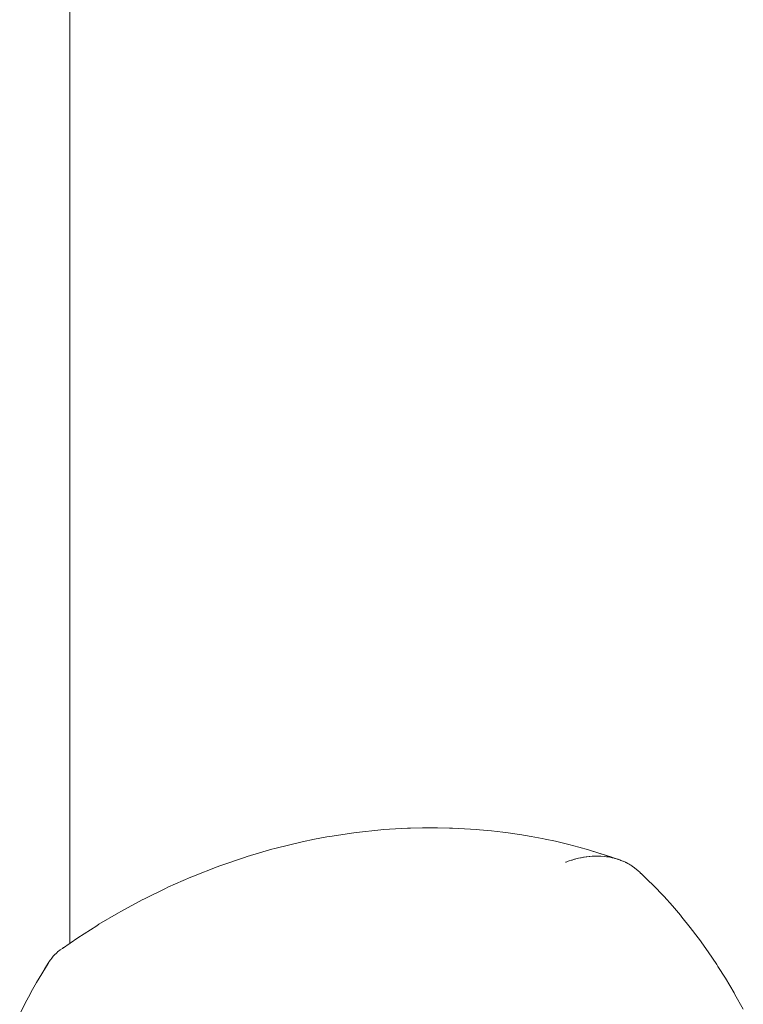
# Paper-space layout 'Sht-3' of a CAD drawing. Units: millimetres. Extents: x -6885 to 4281, y -3571 to 3439.
# Drawn here: x -5188 to -5131, y 1643 to 1721 of the extents above; entities that cross this region are included whole.
import ezdxf

# ---------------------------------------------------------------- set-up
doc = ezdxf.new("R2010")
doc.units = ezdxf.units.MM
for name, color, linetype, lineweight in [('EF-Components-Rocks', 7, 'Continuous', 5), ('EF-Rockwalls-Arched Rockwall-Timber', 7, 'Continuous', 5), ('Working-None', 7, 'Continuous', 5)]:
    doc.layers.add(name, color=color, linetype=linetype, lineweight=lineweight)

# ---------------------------------------------------------------- blocks, each defined once
blk = doc.blocks.new('Group')
at = {"layer": 'EF-Components-Rocks', "color": 84, "linetype": 'Continuous', "lineweight": 5, "true_color": 0x1eab00, "transparency": 33554687}
for p, q in [((-5161.864, 1656.745), (-5161.643, 1656.775)), ((-5161.643, 1656.775), (-5159.732, 1656.972)), ((-5159.732, 1656.972), (-5159.51, 1656.993)), ((-5159.51, 1656.993), (-5157.605, 1657.102)), ((-5157.605, 1657.102), (-5157.381, 1657.114)), ((-5157.381, 1657.114), (-5156.422, 1657.136)), ((-5156.422, 1657.136), (-5156.193, 1657.139)), ((-5156.193, 1657.139), (-5155.239, 1657.139)), ((-5155.239, 1657.139), (-5154.282, 1657.117)), ((-5154.282, 1657.117), (-5154.049, 1657.11)), ((-5154.049, 1657.11), (-5153.099, 1657.066)), ((-5153.099, 1657.066), (-5152.152, 1657.001)), ((-5152.152, 1657.001), (-5151.916, 1656.983)), ((-5151.916, 1656.983), (-5150.976, 1656.896)), ((-5150.976, 1656.896), (-5150.072, 1656.791)), ((-5150.072, 1656.791), (-5149.838, 1656.764)), ((-5166.167, 1655.984), (-5165.95, 1656.032)), ((-5165.95, 1656.032), (-5164.976, 1656.237)), ((-5164.976, 1656.237), (-5163.998, 1656.419)), ((-5163.998, 1656.419), (-5163.779, 1656.457)), ((-5163.779, 1656.457), (-5161.864, 1656.745)), ((-5149.838, 1656.764), (-5148.942, 1656.639)), ((-5148.942, 1656.639), (-5148.709, 1656.601)), ((-5148.709, 1656.601), (-5147.827, 1656.457)), ((-5147.827, 1656.457), (-5146.952, 1656.293)), ((-5146.952, 1656.293), (-5146.722, 1656.246)), ((-5146.722, 1656.246), (-5145.885, 1656.068)), ((-5145.885, 1656.068), (-5145.052, 1655.87)), ((-5170.323, 1654.861), (-5168.351, 1655.443)), ((-5168.351, 1655.443), (-5168.137, 1655.499)), ((-5168.137, 1655.499), (-5166.938, 1655.801)), ((-5166.938, 1655.801), (-5166.167, 1655.984)), ((-5145.052, 1655.87), (-5144.826, 1655.812)), ((-5144.826, 1655.812), (-5144.038, 1655.607)), ((-5144.038, 1655.607), (-5143.275, 1655.39)), ((-5141.051, 1654.678), (-5143.275, 1655.39)), ((-5143.275, 1655.39), (-5143.054, 1655.324)), ((-5143.054, 1655.324), (-5141.442, 1654.803)), ((-5172.479, 1654.127), (-5170.533, 1654.796)), ((-5170.533, 1654.796), (-5170.323, 1654.861)), ((-5145.055, 1654.424), (-5144.89, 1654.486)), ((-5144.89, 1654.486), (-5145.055, 1654.424)), ((-5144.89, 1654.486), (-5144.816, 1654.51)), ((-5144.816, 1654.51), (-5144.89, 1654.486)), ((-5144.816, 1654.51), (-5144.633, 1654.57)), ((-5144.633, 1654.57), (-5144.816, 1654.51)), ((-5144.633, 1654.57), (-5144.587, 1654.585)), ((-5144.587, 1654.585), (-5144.633, 1654.57)), ((-5144.587, 1654.585), (-5144.395, 1654.64)), ((-5144.395, 1654.64), (-5144.587, 1654.585)), ((-5144.395, 1654.64), (-5144.34, 1654.656)), ((-5144.34, 1654.656), (-5144.395, 1654.64)), ((-5144.34, 1654.656), (-5144.285, 1654.672)), ((-5144.285, 1654.672), (-5144.34, 1654.656)), ((-5144.285, 1654.672), (-5144.158, 1654.703)), ((-5144.158, 1654.703), (-5144.285, 1654.672)), ((-5144.158, 1654.703), (-5144.077, 1654.723)), ((-5144.077, 1654.723), (-5144.158, 1654.703)), ((-5144.077, 1654.723), (-5143.923, 1654.756)), ((-5143.923, 1654.756), (-5144.077, 1654.723)), ((-5143.923, 1654.756), (-5143.868, 1654.767)), ((-5143.868, 1654.767), (-5143.923, 1654.756)), ((-5143.868, 1654.767), (-5143.769, 1654.788)), ((-5143.769, 1654.788), (-5143.868, 1654.767)), ((-5143.769, 1654.788), (-5143.688, 1654.801)), ((-5143.688, 1654.801), (-5143.769, 1654.788)), ((-5143.688, 1654.801), (-5143.634, 1654.81)), ((-5143.634, 1654.81), (-5143.688, 1654.801)), ((-5143.634, 1654.81), (-5143.467, 1654.837)), ((-5143.467, 1654.837), (-5143.634, 1654.81)), ((-5143.467, 1654.837), (-5143.401, 1654.845)), ((-5143.401, 1654.845), (-5143.467, 1654.837)), ((-5143.401, 1654.845), (-5143.225, 1654.866)), ((-5143.225, 1654.866), (-5143.401, 1654.845)), ((-5143.225, 1654.866), (-5143.17, 1654.873)), ((-5143.17, 1654.873), (-5143.225, 1654.866)), ((-5143.17, 1654.873), (-5142.996, 1654.885)), ((-5142.996, 1654.885), (-5143.17, 1654.873)), ((-5142.996, 1654.885), (-5142.943, 1654.889)), ((-5142.943, 1654.889), (-5142.996, 1654.885)), ((-5142.943, 1654.889), (-5142.877, 1654.893)), ((-5142.877, 1654.893), (-5142.943, 1654.889)), ((-5142.877, 1654.893), (-5142.769, 1654.896)), ((-5142.769, 1654.896), (-5142.877, 1654.893)), ((-5142.769, 1654.896), (-5142.717, 1654.897)), ((-5142.717, 1654.897), (-5142.769, 1654.896)), ((-5142.717, 1654.897), (-5142.589, 1654.9)), ((-5142.589, 1654.9), (-5142.717, 1654.897)), ((-5142.589, 1654.9), (-5142.486, 1654.898)), ((-5142.486, 1654.898), (-5142.589, 1654.9)), ((-5142.486, 1654.898), (-5142.307, 1654.893)), ((-5142.307, 1654.893), (-5142.486, 1654.898)), ((-5142.307, 1654.893), (-5142.305, 1654.893)), ((-5142.305, 1654.893), (-5142.307, 1654.893)), ((-5142.305, 1654.893), (-5142.026, 1654.872)), ((-5142.026, 1654.872), (-5142.305, 1654.893)), ((-5142.026, 1654.872), (-5142.022, 1654.871)), ((-5142.022, 1654.871), (-5142.026, 1654.872)), ((-5142.022, 1654.871), (-5141.847, 1654.849)), ((-5141.847, 1654.849), (-5142.022, 1654.871)), ((-5141.847, 1654.849), (-5141.752, 1654.837)), ((-5141.752, 1654.837), (-5141.847, 1654.849)), ((-5141.752, 1654.837), (-5141.591, 1654.81)), ((-5141.591, 1654.81), (-5141.752, 1654.837)), ((-5141.591, 1654.81), (-5141.57, 1654.805)), ((-5141.57, 1654.805), (-5141.591, 1654.81)), ((-5141.57, 1654.805), (-5141.4, 1654.769)), ((-5141.4, 1654.769), (-5141.57, 1654.805)), ((-5141.4, 1654.769), (-5141.317, 1654.751)), ((-5141.317, 1654.751), (-5141.4, 1654.769)), ((-5141.317, 1654.751), (-5141.183, 1654.714)), ((-5141.183, 1654.714), (-5141.317, 1654.751)), ((-5141.183, 1654.714), (-5141.134, 1654.7)), ((-5141.134, 1654.7), (-5141.183, 1654.714)), ((-5141.134, 1654.7), (-5141.051, 1654.678)), ((-5141.051, 1654.678), (-5141.134, 1654.7)), ((-5140.97, 1654.65), (-5141.051, 1654.678)), ((-5140.922, 1654.634), (-5140.97, 1654.65)), ((-5140.794, 1654.591), (-5140.922, 1654.634)), ((-5140.715, 1654.56), (-5140.794, 1654.591)), ((-5140.558, 1654.497), (-5140.715, 1654.56)), ((-5140.545, 1654.491), (-5140.558, 1654.497)), ((-5140.36, 1654.405), (-5140.545, 1654.491)), ((-5174.578, 1653.311), (-5172.685, 1654.054)), ((-5172.685, 1654.054), (-5172.479, 1654.127)), ((-5145.111, 1654.403), (-5145.055, 1654.424)), ((-5145.055, 1654.424), (-5145.111, 1654.403)), ((-5140.315, 1654.383), (-5140.36, 1654.405)), ((-5140.303, 1654.378), (-5140.315, 1654.383)), ((-5140.167, 1654.304), (-5140.303, 1654.378)), ((-5140.123, 1654.281), (-5140.167, 1654.304)), ((-5140.07, 1654.252), (-5140.123, 1654.281)), ((-5139.979, 1654.196), (-5140.07, 1654.252)), ((-5139.936, 1654.169), (-5139.979, 1654.196)), ((-5139.845, 1654.113), (-5139.936, 1654.169)), ((-5139.796, 1654.079), (-5139.845, 1654.113)), ((-5139.755, 1654.05), (-5139.796, 1654.079)), ((-5139.627, 1653.96), (-5139.755, 1654.05)), ((-5139.579, 1653.923), (-5139.627, 1653.96)), ((-5139.525, 1653.882), (-5139.579, 1653.923)), ((-5139.448, 1653.818), (-5139.525, 1653.882)), ((-5139.41, 1653.786), (-5139.448, 1653.818)), ((-5139.313, 1653.705), (-5139.41, 1653.786)), ((-5139.246, 1653.642), (-5139.313, 1653.705)), ((-5176.597, 1652.428), (-5174.779, 1653.23)), ((-5174.779, 1653.23), (-5174.578, 1653.311)), ((-5139.123, 1653.526), (-5139.246, 1653.642)), ((-5139.113, 1653.517), (-5139.123, 1653.526)), ((-5138.696, 1653.107), (-5139.113, 1653.517)), ((-5138.055, 1652.476), (-5138.696, 1653.107)), ((-5178.452, 1651.525), (-5176.792, 1652.339)), ((-5176.792, 1652.339), (-5176.597, 1652.428)), ((-5137.429, 1651.825), (-5138.055, 1652.476)), ((-5180.329, 1650.516), (-5178.642, 1651.428)), ((-5178.642, 1651.428), (-5178.452, 1651.525)), ((-5137.298, 1651.685), (-5137.429, 1651.825)), ((-5136.639, 1650.957), (-5137.298, 1651.685)), ((-5135.998, 1650.208), (-5136.639, 1650.957)), ((-5182.055, 1649.497), (-5180.513, 1650.412)), ((-5180.513, 1650.412), (-5180.329, 1650.516)), ((-5135.881, 1650.068), (-5135.998, 1650.208)), ((-5135.228, 1649.253), (-5135.881, 1650.068)), ((-5183.719, 1648.426), (-5182.232, 1649.387)), ((-5182.232, 1649.387), (-5182.055, 1649.497)), ((-5134.601, 1648.424), (-5135.228, 1649.253)), ((-5184.954, 1647.587), (-5183.719, 1648.426)), ((-5134.499, 1648.288), (-5134.601, 1648.424)), ((-5133.815, 1647.328), (-5134.499, 1648.288)), ((-5185.253, 1647.369), (-5185.117, 1647.475)), ((-5185.117, 1647.475), (-5184.954, 1647.587)), ((-5184.954, 1647.587), (-5184.864, 1647.647)), ((-5184.922, 1647.609), (-5184.954, 1647.587)), ((-5184.901, 1647.623), (-5184.922, 1647.609)), ((-5185.993, 1646.552), (-5185.905, 1646.683)), ((-5185.905, 1646.683), (-5185.774, 1646.852)), ((-5185.774, 1646.852), (-5185.762, 1646.868)), ((-5185.762, 1646.868), (-5185.653, 1646.991)), ((-5185.653, 1646.991), (-5185.607, 1647.043)), ((-5185.607, 1647.043), (-5185.527, 1647.124)), ((-5185.527, 1647.124), (-5185.481, 1647.17)), ((-5185.481, 1647.17), (-5185.393, 1647.249)), ((-5185.393, 1647.249), (-5185.304, 1647.329)), ((-5185.304, 1647.329), (-5185.253, 1647.369)), ((-5133.127, 1646.303), (-5133.815, 1647.328)), ((-5186.091, 1646.394), (-5186.997, 1644.887)), ((-5186.422, 1645.841), (-5186.091, 1646.394)), ((-5186.329, 1645.999), (-5186.036, 1646.488)), ((-5186.036, 1646.488), (-5185.993, 1646.552)), ((-5133.038, 1646.167), (-5133.127, 1646.303)), ((-5132.438, 1645.221), (-5133.038, 1646.167)), ((-5131.754, 1644.076), (-5132.438, 1645.221)), ((-5186.997, 1644.887), (-5187.419, 1644.146)), ((-5187.488, 1644.019), (-5187.925, 1643.205)), ((-5187.419, 1644.146), (-5187.488, 1644.019)), ((-5131.678, 1643.944), (-5131.754, 1644.076)), ((-5131.018, 1642.768), (-5131.678, 1643.944)), ((-5187.925, 1643.205), (-5188.334, 1642.39))]:
    blk.add_line(p, q, dxfattribs=at)
at = {"layer": 'EF-Rockwalls-Arched Rockwall-Timber', "color": 7, "linetype": 'Continuous', "lineweight": 5, "transparency": 33554687}
blk.add_line((-5184.359, 1647.991), (-5184.359, 1796.091), dxfattribs=at)

psp = doc.layouts.new('Sht-3')

# ---------------------------------------------------------------- block references
at = {"layer": 'Working-None'}
psp.add_blockref('Group', (0, 0), dxfattribs=at)

doc.saveas('drawing.dxf')
